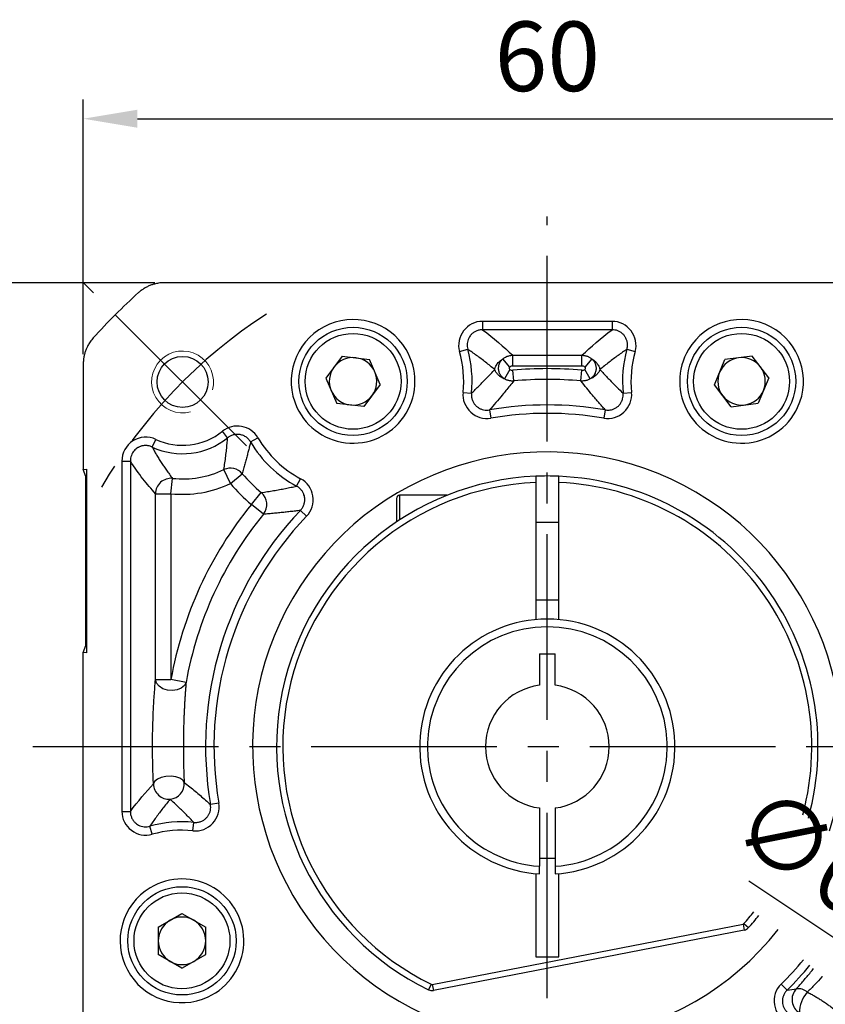
# Model space of a CAD drawing. Units: millimetres. Extents: x 1834 to 2280, y 1019 to 1309.
# Drawn here: x 1878 to 1930, y 1188 to 1252 of the extents above; entities that cross this region are included whole.
import ezdxf

# ---------------------------------------------------------------- set-up
doc = ezdxf.new("R2010")
doc.units = ezdxf.units.MM
doc.linetypes.add('点画线', pattern=[18, 12, -2, 2, -2])
doc.layers.add('7中心线层', color=7, linetype='点画线')
doc.layers.add('尺寸线', color=7, linetype='Continuous')
doc.layers.add('粗实线', color=7, linetype='Continuous', lineweight=50)
doc.styles.add('工程字', font='gbenor.shx', dxfattribs={"height": 4.5, "bigfont": 'gbcbig.shx'})
doc.dimstyles.new('ISO-25', dxfattribs={"dimtxt": 2.5, "dimasz": 1, "dimexe": 1.25, "dimexo": 0.625, "dimtad": 1, "dimtxsty": '工程字', "dimcen": 2.5, "dimadec": 0, "dimazin": 0, "dimtfac": 1, "dimtmove": 0, "dimatfit": 3, "dimfxl": 1, "dimarcsym": 0})
doc.dimstyles.new('副本 ISO-25', dxfattribs={"dimtxt": 2.5, "dimasz": 2.5, "dimexe": 1.25, "dimexo": 0.625, "dimtad": 1, "dimtxsty": '工程字', "dimcen": 2.5, "dimadec": 0, "dimazin": 0, "dimtfac": 1, "dimtmove": 0, "dimatfit": 3, "dimfxl": 1, "dimarcsym": 0})

# ---------------------------------------------------------------- blocks, each defined once
blk = doc.blocks.new('*D28')
at = {"layer": 'Defpoints', "color": 0}
for p in [(1941.781, 1245.222), (1881.781, 1229.366), (1941.781, 1229.366)]:
    blk.add_point(p, dxfattribs=at)
at = {"layer": '尺寸线', "color": 0, "linetype": 'ByBlock', "lineweight": -2}
for p, q in [((1881.781, 1229.991), (1881.781, 1246.472)), ((1941.781, 1229.991), (1941.781, 1246.472)), ((1885.281, 1245.222), (1938.281, 1245.222))]:
    blk.add_line(p, q, dxfattribs=at)
at = {"layer": '尺寸线', "color": 0}
for points in [[(1885.281, 1245.805), (1885.281, 1244.638), (1881.781, 1245.222)], [(1938.281, 1244.638), (1938.281, 1245.805), (1941.781, 1245.222)]]:
    blk.add_solid(points, dxfattribs=at)
at = {"layer": '尺寸线', "color": 0, "insert": (1911.781, 1248.672), "char_height": 4.5, "attachment_point": 5, "style": '工程字'}
blk.add_mtext('60', dxfattribs=at)
blk = doc.blocks.new('*D29')
at = {"layer": 'Defpoints', "color": 0}
for p in [(1887.033, 1234.619), (1872.734, 1174.619), (1887.033, 1174.619)]:
    blk.add_point(p, dxfattribs=at)
at = {"layer": '尺寸线', "color": 0, "linetype": 'ByBlock', "lineweight": -2}
for p, q in [((1886.408, 1234.619), (1871.484, 1234.619)), ((1872.734, 1231.119), (1872.734, 1178.119)), ((1886.408, 1174.619), (1871.484, 1174.619))]:
    blk.add_line(p, q, dxfattribs=at)
at = {"layer": '尺寸线', "color": 0}
for points in [[(1873.317, 1231.119), (1872.151, 1231.119), (1872.734, 1234.619)], [(1872.151, 1178.119), (1873.317, 1178.119), (1872.734, 1174.619)]]:
    blk.add_solid(points, dxfattribs=at)
at = {"layer": '尺寸线', "color": 0, "insert": (1869.284, 1204.619), "char_height": 4.5, "attachment_point": 5, "rotation": 90, "style": '工程字'}
blk.add_mtext('60', dxfattribs=at)
blk = doc.blocks.new('*D31')
at = {"layer": 'Defpoints', "color": 0}
for p in [(1884.044, 1223.136), (1939.518, 1186.102)]:
    blk.add_point(p, dxfattribs=at)
at = {"layer": '尺寸线', "color": 0, "lineweight": -2}
blk.add_line((1937.439, 1187.49), (1924.807, 1195.923), dxfattribs=at)
at = {"layer": '尺寸线', "color": 0}
blk.add_solid([(1937.207, 1187.143), (1937.67, 1187.837), (1939.518, 1186.102)], dxfattribs=at)
at = {"layer": '尺寸线', "color": 0, "insert": (1931.836, 1195.025), "char_height": 4.5, "attachment_point": 5, "rotation": 326.27335, "style": '工程字'}
blk.add_mtext('∅66,7', dxfattribs=at)
blk = doc.blocks.new('*D32')
at = {"layer": 'Defpoints', "color": 0}
for p in [(1941.833, 1234.671), (1950.524, 1226.987), (1931.226, 1224.064), (1878.522, 1204.619), (1945.039, 1204.619)]:
    blk.add_point(p, dxfattribs=at)
at = {"layer": '尺寸线', "color": 0, "lineweight": -2}
for p, q in [((1942.275, 1235.113), (1944.298, 1237.136)), ((1945.664, 1204.619), (1957.768, 1204.619))]:
    blk.add_line(p, q, dxfattribs=at)
blk.add_arc((1911.781, 1204.619), 44.737, 3.20224, 41.79776, dxfattribs=at)
at = {"layer": '尺寸线', "color": 0}
for points in [[(1945.435, 1234.722), (1944.829, 1234.15), (1943.414, 1236.253)], [(1956.031, 1207.106), (1956.864, 1207.13), (1956.518, 1204.619)]]:
    blk.add_solid(points, dxfattribs=at)
at = {"layer": '尺寸线', "color": 0, "insert": (1955.932, 1222.439), "char_height": 4.5, "attachment_point": 5, "rotation": 291.98012, "style": '工程字'}
blk.add_mtext('45%%d', dxfattribs=at)
blk = doc.blocks.new('*D33')
at = {"layer": 'Defpoints', "color": 0}
for p in [(1878.522, 1204.619), (1945.039, 1204.619), (1931.226, 1185.173), (1950.462, 1182.286), (1941.833, 1174.567)]:
    blk.add_point(p, dxfattribs=at)
at = {"layer": '尺寸线', "color": 0, "lineweight": -2}
for p, q in [((1945.664, 1204.619), (1957.696, 1204.619)), ((1942.275, 1174.125), (1944.248, 1172.152))]:
    blk.add_line(p, q, dxfattribs=at)
blk.add_arc((1911.781, 1204.619), 44.665, 318.20737, 356.79263, dxfattribs=at)
at = {"layer": '尺寸线', "color": 0}
for points in [[(1956.793, 1202.108), (1955.96, 1202.132), (1956.446, 1204.619)], [(1944.779, 1175.139), (1945.384, 1174.566), (1943.364, 1173.036)]]:
    blk.add_solid(points, dxfattribs=at)
at = {"layer": '尺寸线', "color": 0, "insert": (1951.274, 1190.955), "char_height": 4.5, "attachment_point": 5, "rotation": 70.91521, "style": '工程字'}
blk.add_mtext('45%%d', dxfattribs=at)

msp = doc.modelspace()

# ---------------------------------------------------------------- linework, layer by layer
at = {"color": 7, "linetype": 'Continuous', "lineweight": 18}
msp.add_arc((1888.1988, 1228.2009), 2, 345, 285, dxfattribs=at)
at = {"layer": '7中心线层'}
for p, q in [((1911.7808, 1170.3465), (1911.7808, 1238.8913)), ((1878.5225, 1204.6189), (1945.039, 1204.6189))]:
    msp.add_line(p, q, dxfattribs=at)
at = {"layer": '7中心线层', "color": 0}
msp.add_line((1892.3353, 1224.0643), (1881.7287, 1234.6709), dxfattribs=at)
at = {"layer": '7中心线层'}
msp.add_arc((1911.7808, 1204.6189), 33.35, 122.987127, 149.815672, dxfattribs=at)
at = {"layer": '粗实线', "color": 0, "lineweight": 30}
for p, q in [((1936.5283, 1234.619), (1887.0332, 1234.619)), ((1915.9682, 1232.1189), (1907.5934, 1232.1189)), ((1907.5934, 1232.1189), (1907.5934, 1231.5753)), ((1915.9682, 1232.1189), (1915.9682, 1231.5753)), ((1915.9681, 1231.5753), (1907.5934, 1231.5753)), ((1906.1105, 1230.1644), (1906.634, 1230.3108)), ((1916.9275, 1230.3108), (1917.451, 1230.1644)), ((1898.5168, 1229.8643), (1897.4609, 1228.4399)), ((1898.5168, 1229.8643), (1900.2782, 1229.6621)), ((1900.9839, 1228.0355), (1900.2782, 1229.6621)), ((1909.3506, 1229.1587), (1908.9068, 1229.6929)), ((1909.5418, 1229.925), (1914.0197, 1229.925)), ((1909.5418, 1229.2277), (1909.5418, 1229.925)), ((1914.0197, 1229.2277), (1914.0197, 1229.925)), ((1914.6547, 1229.6929), (1914.211, 1229.1587)), ((1922.5812, 1228.0068), (1923.2602, 1229.6447)), ((1925.0181, 1229.8756), (1923.2602, 1229.6447)), ((1926.0971, 1228.4687), (1925.0181, 1229.8756)), ((1881.7807, 1229.3664), (1881.7807, 1222.5415)), ((1909.3641, 1228.9967), (1909.0143, 1228.3963)), ((1914.0197, 1229.2277), (1909.5418, 1229.2277)), ((1909.606, 1228.2629), (1909.5422, 1228.9574)), ((1913.9555, 1228.2629), (1914.0194, 1228.9574)), ((1914.5472, 1228.3963), (1914.1974, 1228.9967)), ((1897.4609, 1228.4399), (1898.1665, 1226.8133)), ((1926.0971, 1228.4687), (1925.4181, 1226.8308)), ((1900.9839, 1228.0355), (1899.928, 1226.6111)), ((1923.6601, 1226.5998), (1922.5812, 1228.0068)), ((1906.3396, 1227.5281), (1906.8805, 1227.4742)), ((1916.6811, 1227.4742), (1917.2219, 1227.5281)), ((1899.928, 1226.6111), (1898.1665, 1226.8133)), ((1908.0404, 1226.3935), (1908.1324, 1225.8578)), ((1915.5211, 1226.3935), (1915.4291, 1225.8578)), ((1923.6601, 1226.5998), (1925.4181, 1226.8308)), ((1891.1153, 1224.5875), (1890.7739, 1225.0105)), ((1886.2406, 1223.9904), (1886.4698, 1224.4833)), ((1892.5984, 1224.3195), (1893.0663, 1224.5963)), ((1884.2808, 1223.0871), (1884.2808, 1200.4315)), ((1884.2808, 1223.0871), (1884.8243, 1223.0871)), ((1884.8243, 1223.087), (1884.8243, 1200.4315)), ((1881.7807, 1222.5415), (1882.0185, 1222.5498)), ((1881.9419, 1222.0807), (1881.7807, 1222.5415)), ((1882.0185, 1210.6879), (1882.0185, 1222.5498)), ((1891.298, 1221.6289), (1890.8731, 1222.5299)), ((1881.9419, 1211.122), (1881.9418, 1222.1157)), ((1882.0185, 1222.1155), (1881.9419, 1222.1157)), ((1887.4469, 1220.9738), (1887.55, 1221.9646)), ((1891.298, 1221.6289), (1892.063, 1222.2669)), ((1895.5731, 1221.4619), (1895.8308, 1221.9405)), ((1911.0308, 1222.1028), (1911.0308, 1221.7024)), ((1912.5308, 1221.7024), (1912.5308, 1222.1028)), ((1882.0185, 1221.6188), (1881.9419, 1221.6188)), ((1911.0308, 1221.7024), (1911.0308, 1212.8347)), ((1912.5308, 1212.8347), (1912.5308, 1221.7024)), ((1886.4507, 1208.9487), (1886.4507, 1220.9738)), ((1886.4507, 1220.9738), (1887.4469, 1220.9738)), ((1887.4469, 1220.9738), (1887.4469, 1208.9487)), ((1892.6573, 1220.277), (1893.2911, 1221.0456)), ((1905.2855, 1220.8689), (1902.2307, 1220.8689)), ((1902.2307, 1220.8689), (1902.2307, 1219.2834)), ((1893.4281, 1219.6459), (1892.6573, 1220.277)), ((1895.8203, 1219.896), (1896.213, 1219.5201)), ((1912.5308, 1219.1189), (1911.0308, 1219.1189)), ((1911.0308, 1214.1189), (1912.5308, 1214.1189)), ((1881.7807, 1210.6962), (1881.9419, 1211.157)), ((1881.9419, 1211.6188), (1882.0185, 1211.6188)), ((1881.9419, 1211.122), (1882.0185, 1211.1222)), ((1882.0185, 1210.6879), (1881.7807, 1210.6962)), ((1881.7807, 1179.8713), (1881.7807, 1210.6962)), ((1911.2808, 1210.6189), (1911.2808, 1208.5875)), ((1911.2808, 1210.6189), (1912.2808, 1210.6189)), ((1912.2808, 1208.5875), (1912.2808, 1210.6189)), ((1886.4507, 1208.9487), (1887.4469, 1208.9487)), ((1888.4277, 1208.7742), (1887.4469, 1208.9487)), ((1890.5418, 1200.9706), (1890.0061, 1200.8785)), ((1884.2808, 1200.4315), (1884.8243, 1200.4315)), ((1911.2808, 1200.6503), (1911.2808, 1196.885)), ((1912.2808, 1200.6503), (1912.2808, 1196.885)), ((1888.8715, 1199.1777), (1888.9254, 1199.7186)), ((1886.2353, 1198.9486), (1886.0889, 1199.4721)), ((1912.2808, 1197.3861), (1911.2808, 1197.3861)), ((1911.0308, 1196.403), (1911.0308, 1191.0189)), ((1911.2808, 1196.384), (1911.2808, 1196.885)), ((1912.2808, 1196.885), (1912.2808, 1196.384)), ((1912.5308, 1191.0189), (1912.5308, 1196.403)), ((1886.6264, 1192.947), (1888.1619, 1193.8336)), ((1888.1619, 1193.8336), (1889.6974, 1192.947)), ((1924.4915, 1193.18), (1924.7888, 1192.9124)), ((1886.6264, 1192.947), (1886.6264, 1191.174)), ((1889.6974, 1191.174), (1889.6974, 1192.947)), ((1904.3436, 1189.2431), (1924.4362, 1193.1487)), ((1924.5125, 1192.7561), (1904.4199, 1188.8505)), ((1924.4362, 1193.1487), (1924.5125, 1192.7561)), ((1888.1619, 1190.2875), (1886.6264, 1191.174)), ((1888.1619, 1190.2875), (1889.6974, 1191.174)), ((1911.0308, 1191.0189), (1912.5308, 1191.0189)), ((1904.2807, 1189.2514), (1904.1052, 1188.892)), ((1904.3436, 1189.2431), (1904.4199, 1188.8505)), ((1926.9016, 1189.2643), (1927.283, 1188.877))]:
    msp.add_line(p, q, dxfattribs=at)
at = {"layer": '粗实线', "color": 0, "lineweight": 30, "flags": 128}
for points in [[(1888.4277, 1208.7742), (1888.3189, 1208.5651), (1888.1208, 1208.3954), (1887.8537, 1208.2823), (1887.5448, 1208.2376), (1887.2259, 1208.2657), (1886.9296, 1208.3639), (1886.6864, 1208.522), (1886.5211, 1208.7238), (1886.4507, 1208.9487)], [(1888.3062, 1202.3093), (1888.2141, 1202.4585), (1888.0267, 1202.5816), (1887.764, 1202.6655), (1887.4537, 1202.7014), (1887.1287, 1202.6855), (1886.8234, 1202.6194), (1886.5702, 1202.5101), (1886.3957, 1202.3693), (1886.3186, 1202.2118)]]:
    msp.add_lwpolyline(points, dxfattribs=at)
at = {"layer": '粗实线', "color": 0, "lineweight": 30}
for centre, radius in [((1899.2224, 1228.2377), 3.5), ((1924.3391, 1228.2377), 3.5), ((1899.2224, 1228.2377), 3.1), ((1924.3391, 1228.2377), 3.1), ((1888.1988, 1228.2009), 1.65), ((1888.1619, 1192.0605), 3.5), ((1888.1619, 1192.0605), 3.1)]:
    msp.add_circle(centre, radius, dxfattribs=at)
for centre, radius, start, end in [((1911.7808, 1204.6189), 39.4974, 131.990369, 138.009631), ((1899.2224, 1228.2377), 4, 30.975133, 205.024867), ((1924.3391, 1228.2377), 4, 334.975133, 149.024867), ((1899.2224, 1228.2377), 4, 205.024867, 30.975133), ((1899.2224, 1228.2377), 7.1525, 354.306255, 15.626415), ((1899.2224, 1228.2377), 7.6961, 354.306255, 15.626487), ((1924.3391, 1228.2377), 7.6961, 164.373585, 185.693789), ((1924.3391, 1228.2377), 7.1525, 164.373585, 185.693745), ((1924.3391, 1228.2377), 4, 149.024867, 334.975133), ((1899.2224, 1228.2377), 1.5355, 83.451547, 143.451547), ((1899.2224, 1228.2377), 1.5355, 23.451547, 83.451547), ((1924.3391, 1228.2377), 1.5355, 97.483799, 157.483799), ((1924.3391, 1228.2377), 1.5355, 37.483799, 97.483799), ((1899.2224, 1228.2377), 1.5355, 143.451547, 203.451547), ((1899.2224, 1228.2377), 1.5355, 323.451547, 23.451547), ((1911.7808, 1204.6189), 24.4412, 84.744866, 95.255134), ((1924.3391, 1228.2377), 1.5355, 157.483799, 217.483799), ((1924.3391, 1228.2377), 1.5355, 337.483799, 37.483799), ((1911.7808, 1204.6189), 23.7439, 84.744866, 95.255134), ((1899.2224, 1228.2377), 1.5355, 203.451547, 263.451547), ((1924.3391, 1228.2377), 1.5355, 277.483799, 337.483799), ((1899.2224, 1228.2377), 1.5355, 263.451547, 323.451547), ((1924.3391, 1228.2377), 1.5355, 217.483799, 277.483799), ((1911.7808, 1204.6189), 22.0936, 80.253144, 99.746839), ((1911.7808, 1204.6189), 21.55, 80.253144, 99.746856), ((1888.1988, 1228.2009), 4.1, 245.058887, 308.908995), ((1888.1988, 1228.2009), 4.6436, 245.058887, 308.909029), ((1899.2224, 1228.2377), 7.1525, 210.605187, 241.693745), ((1899.2224, 1228.2377), 7.6961, 210.605187, 241.693789), ((1911.7808, 1204.6189), 19.05, 343.363691, 321.586761), ((1888.1988, 1228.2009), 6.2699, 264.060496, 295.247599), ((1891.2957, 1221.6185), 1.0047, 40.200113, 114.874988), ((1887.456, 1220.9636), 1.0054, 84.639484, 179.421011), ((1899.2224, 1228.2377), 9.3224, 219.827502, 230.487831), ((1911.7808, 1204.6189), 17.5, 92.456286, 243.985304), ((1911.7808, 1204.6189), 17.5, 87.543714, 92.456286), ((1911.7808, 1204.6189), 17.5, 344.663704, 87.543714), ((1888.1988, 1228.2009), 7.2661, 264.060496, 295.247599), ((1899.2224, 1228.2377), 10.3186, 219.827502, 230.487831), ((1911.7808, 1204.6189), 17.1, 92.513779, 243.985304), ((1911.7808, 1204.6189), 17.1, 345.038948, 87.486221), ((1892.6448, 1220.2758), 1.0051, 321.195547, 49.981922), ((1902.2307, 1220.6689), 0.2, 90.000047, 180.000047), ((1911.7808, 1204.6189), 24.7161, 140.689638, 169.910741), ((1911.7808, 1204.6189), 23.7199, 140.689638, 169.910741), ((1911.7808, 1204.6189), 22.0936, 136.253144, 189.746839), ((1911.7808, 1204.6189), 21.55, 136.253144, 189.746856), ((1911.7808, 1204.6189), 8.25, 273.474648, 266.525447), ((1911.7808, 1204.6189), 7.75, 273.699118, 266.300976), ((1911.7808, 1204.6189), 4, 97.180803, 262.819292), ((1911.7808, 1204.6189), 4, 277.180803, 82.819292), ((1887.3239, 1202.2217), 1.0053, 180.564112, 274.205974), ((1887.305, 1202.2199), 1.0052, 275.287663, 5.101428), ((1888.1619, 1192.0605), 7.6961, 84.306255, 105.626487), ((1888.1619, 1192.0605), 7.1525, 84.306255, 105.626415), ((1888.1619, 1192.0605), 4, 295.024867, 120.975133), ((1888.1619, 1192.0605), 4, 120.975133, 295.024867), ((1911.7808, 1204.6189), 17.1, 318.014696, 321.314505), ((1888.1619, 1192.0605), 1.5355, 120, 180), ((1888.1619, 1192.0605), 1.5355, 60, 120), ((1888.1619, 1192.0605), 1.5355, 0, 60), ((1924.4171, 1193.2469), 0.1, 281, 318.014696), ((1911.7808, 1204.6189), 17.5, 318.014696, 321.375305), ((1924.4171, 1193.2469), 0.5, 281, 318.014696), ((1888.1619, 1192.0605), 1.5355, 180, 240), ((1888.1619, 1192.0605), 1.5355, 300, 0), ((1888.1619, 1192.0605), 1.5355, 240, 300), ((1911.7808, 1204.6189), 21.55, 314.560411, 320.251092), ((1911.7808, 1204.6189), 22.0936, 314.560411, 320.204104), ((1904.3245, 1189.3413), 0.5, 243.985304, 281), ((1904.3245, 1189.3413), 0.1, 243.985304, 281), ((1928.6052, 1188.2574), 1.0058, 136.46397, 238.939998), ((1928.0375, 1188.1808), 0.7861, 45.357624, 101.848028), ((1929.9942, 1187.4476), 1.9087, 137.373651, 181.55555)]:
    msp.add_arc(centre, radius, start, end, dxfattribs=at)
for start_param, end_param in [(2.711893, 2.9235981), (0.2179946, 0.4296997)]:
    msp.add_ellipse((1881.9274, 1216.6188), major_axis=(0, -5.5), ratio=0.0122179, start_param=start_param, end_param=end_param, dxfattribs=at)
for points, knots in [([(1887.0332, 1234.619), (1886.982, 1234.618), (1886.8795, 1234.6162), (1886.7264, 1234.6016), (1886.539, 1234.5728), (1886.3408, 1234.525), (1886.1243, 1234.4515), (1885.9241, 1234.3641), (1885.723, 1234.253), (1885.5316, 1234.1248), (1885.4151, 1234.0254), (1885.3568, 1233.9756)], [0, 0, 0, 0, 0.0837313, 0.1673504, 0.2511728, 0.3933775, 0.4997418, 0.6244466, 0.7498675, 0.8748584, 1, 1, 1, 1]), ([(1907.5934, 1231.5753), (1907.5587, 1231.5745), (1907.4889, 1231.5728), (1907.3848, 1231.5565), (1907.2825, 1231.53), (1907.1838, 1231.4927), (1907.0904, 1231.4456), (1907.0038, 1231.3899), (1906.9251, 1231.327), (1906.8553, 1231.2584), (1906.7771, 1231.1651), (1906.6973, 1231.0377), (1906.6298, 1230.8689), (1906.5944, 1230.685), (1906.5919, 1230.4948), (1906.62, 1230.3719), (1906.634, 1230.3108)], [0, 0, 0, 0, 0.05660915, 0.1138201, 0.17128271, 0.22862197, 0.28545355, 0.34140007, 0.39610645, 0.44925317, 0.50056651, 0.59413867, 0.69286889, 0.79486949, 0.89797097, 1, 1, 1, 1]), ([(1916.9275, 1230.3108), (1916.9361, 1230.3443), (1916.9532, 1230.4118), (1916.9656, 1230.5162), (1916.9676, 1230.6217), (1916.9584, 1230.7267), (1916.9383, 1230.8292), (1916.9082, 1230.9275), (1916.8689, 1231.0202), (1916.8218, 1231.106), (1916.7531, 1231.2064), (1916.652, 1231.3178), (1916.5076, 1231.4285), (1916.3399, 1231.5124), (1916.1571, 1231.5662), (1916.0309, 1231.5723), (1915.9682, 1231.5753)], [0, 0, 0, 0, 0.0564758, 0.1135685, 0.1709285, 0.2281808, 0.2849415, 0.3408332, 0.3955009, 0.4486254, 0.4999327, 0.5935274, 0.6923329, 0.7944613, 0.8977419, 1, 1, 1, 1]), ([(1882.424, 1231.0429), (1882.3904, 1231.0042), (1882.3232, 1230.9268), (1882.2317, 1230.8032), (1882.1277, 1230.6447), (1882.0306, 1230.4654), (1881.9404, 1230.2553), (1881.8714, 1230.048), (1881.8195, 1229.8241), (1881.7868, 1229.5962), (1881.7827, 1229.443), (1881.7807, 1229.3664)], [0, 0, 0, 0, 0.08373032, 0.16734942, 0.2511729, 0.39337757, 0.49974182, 0.62444648, 0.7498674, 0.87485723, 1, 1, 1, 1]), ([(1908.3809, 1229.002), (1908.2828, 1229.0826), (1908.0898, 1229.2412), (1907.7952, 1229.4733), (1907.5031, 1229.6961), (1907.2127, 1229.9095), (1906.9252, 1230.1137), (1906.7298, 1230.2459), (1906.634, 1230.3108)], [0, 0, 0, 0, 0.1812055, 0.3565947, 0.5261681, 0.6899262, 0.8478698, 1, 1, 1, 1]), ([(1916.9275, 1230.3108), (1916.8317, 1230.2459), (1916.6363, 1230.1137), (1916.3488, 1229.9095), (1916.0584, 1229.6961), (1915.7663, 1229.4733), (1915.4717, 1229.2412), (1915.2787, 1229.0826), (1915.1806, 1229.002)], [0, 0, 0, 0, 0.1521303, 0.3100739, 0.4738321, 0.6434054, 0.8187946, 1, 1, 1, 1]), ([(1908.381, 1229.002), (1908.3859, 1229.027), (1908.397, 1229.0838), (1908.4304, 1229.1784), (1908.4759, 1229.2692), (1908.5363, 1229.3621), (1908.6059, 1229.4502), (1908.701, 1229.5445), (1908.7984, 1229.624), (1908.8729, 1229.6713), (1908.9068, 1229.6929)], [0, 0, 0, 0, 0.1101017, 0.2505838, 0.4119418, 0.5005206, 0.6539071, 0.7883311, 0.903673, 1, 1, 1, 1]), ([(1909.0143, 1228.3963), (1908.9892, 1228.4127), (1908.9378, 1228.4462), (1908.8672, 1228.5089), (1908.8015, 1228.5821), (1908.7435, 1228.666), (1908.6954, 1228.7592), (1908.6592, 1228.86), (1908.6363, 1228.9661), (1908.6277, 1229.0745), (1908.6336, 1229.1825), (1908.6534, 1229.2873), (1908.6859, 1229.3863), (1908.7293, 1229.4775), (1908.7818, 1229.5594), (1908.8405, 1229.6318), (1908.885, 1229.6728), (1908.9068, 1229.6929)], [0, 0, 0, 0, 0.0598044, 0.1224009, 0.1875648, 0.2549795, 0.3242378, 0.394851, 0.4662662, 0.5378909, 0.6091219, 0.6793764, 0.7481194, 0.8148866, 0.8792989, 0.941069, 1, 1, 1, 1]), ([(1908.9068, 1229.6929), (1908.9338, 1229.714), (1908.9894, 1229.7577), (1909.0835, 1229.813), (1909.1875, 1229.8604), (1909.3004, 1229.8963), (1909.4194, 1229.92), (1909.5009, 1229.9233), (1909.5418, 1229.925)], [0, 0, 0, 0, 0.1490314, 0.3072476, 0.4732542, 0.64536, 0.8216348, 1, 1, 1, 1]), ([(1914.0197, 1229.925), (1914.0504, 1229.924), (1914.1117, 1229.922), (1914.2024, 1229.9084), (1914.2903, 1229.8875), (1914.3742, 1229.8592), (1914.4533, 1229.8247), (1914.5266, 1229.7848), (1914.5939, 1229.7413), (1914.6348, 1229.7088), (1914.6547, 1229.6929)], [0, 0, 0, 0, 0.1338914, 0.2669043, 0.3981472, 0.5267584, 0.6519321, 0.772939, 0.889141, 1, 1, 1, 1]), ([(1914.6547, 1229.6929), (1914.6765, 1229.6728), (1914.721, 1229.6318), (1914.7797, 1229.5594), (1914.8322, 1229.4775), (1914.8756, 1229.3863), (1914.9081, 1229.2873), (1914.9279, 1229.1825), (1914.9338, 1229.0745), (1914.9252, 1228.9661), (1914.9024, 1228.86), (1914.8661, 1228.7592), (1914.818, 1228.666), (1914.76, 1228.5821), (1914.6943, 1228.5089), (1914.6237, 1228.4462), (1914.5723, 1228.4127), (1914.5473, 1228.3963)], [0, 0, 0, 0, 0.058931, 0.1207011, 0.1851134, 0.2518806, 0.3206236, 0.3908781, 0.4621091, 0.5337338, 0.605149, 0.6757622, 0.7450205, 0.8124352, 0.8775991, 0.9401956, 1, 1, 1, 1]), ([(1914.6547, 1229.6929), (1914.677, 1229.679), (1914.7246, 1229.6494), (1914.7903, 1229.6014), (1914.8564, 1229.5468), (1914.9204, 1229.4856), (1914.9812, 1229.4182), (1915.0326, 1229.3508), (1915.0856, 1229.2692), (1915.1311, 1229.1784), (1915.1645, 1229.0838), (1915.1756, 1229.027), (1915.1805, 1229.002)], [0, 0, 0, 0, 0.0621205, 0.1326632, 0.2116841, 0.2991911, 0.3951554, 0.4995201, 0.5880896, 0.7494366, 0.8898982, 1, 1, 1, 1]), ([(1906.8805, 1227.4742), (1906.9623, 1227.5527), (1907.1298, 1227.7133), (1907.3754, 1227.9558), (1907.6243, 1228.2063), (1907.8754, 1228.4648), (1908.1294, 1228.7314), (1908.296, 1228.9106), (1908.3809, 1229.002)], [0, 0, 0, 0, 0.1497321, 0.3062357, 0.4695128, 0.6395651, 0.8163938, 1, 1, 1, 1]), ([(1909.0143, 1228.3963), (1908.99, 1228.4065), (1908.9381, 1228.4283), (1908.8654, 1228.4656), (1908.7912, 1228.5094), (1908.718, 1228.56), (1908.647, 1228.6175), (1908.583, 1228.6786), (1908.5174, 1228.752), (1908.4577, 1228.8358), (1908.4103, 1228.9231), (1908.3898, 1228.9782), (1908.381, 1229.002)], [0, 0, 0, 0, 0.0621531, 0.1326859, 0.211665, 0.2991081, 0.3949947, 0.4992748, 0.5977614, 0.7494166, 0.8917109, 1, 1, 1, 1]), ([(1909.3506, 1229.1587), (1909.3259, 1229.1383), (1909.312, 1229.106), (1909.3174, 1229.0423), (1909.3366, 1229.0127), (1909.3641, 1228.9967)], [0, 0, 0, 0, 0.5, 0.5, 1, 1, 1, 1]), ([(1914.1974, 1228.9967), (1914.2251, 1229.0128), (1914.2441, 1229.0423), (1914.2495, 1229.1058), (1914.2355, 1229.1384), (1914.211, 1229.1587)], [0, 0, 0, 0, 0.5, 0.5, 1, 1, 1, 1]), ([(1915.1805, 1229.002), (1915.1717, 1228.9782), (1915.1512, 1228.9231), (1915.1038, 1228.8358), (1915.0441, 1228.752), (1914.9695, 1228.6685), (1914.8841, 1228.5897), (1914.7747, 1228.511), (1914.6656, 1228.4474), (1914.5843, 1228.4123), (1914.5472, 1228.3963)], [0, 0, 0, 0, 0.1082913, 0.2506038, 0.4022503, 0.5007659, 0.6540278, 0.7883505, 0.903641, 1, 1, 1, 1]), ([(1915.1806, 1229.002), (1915.2604, 1228.9161), (1915.4173, 1228.7473), (1915.6561, 1228.4963), (1915.8201, 1228.327), (1916.0303, 1228.1123), (1916.284, 1227.8567), (1916.5516, 1227.5989), (1916.681, 1227.4742)], [0, 0, 0, 0, 0.17276, 0.3394269, 0.5000018, 0.5075015, 0.7617155, 1, 1, 1, 1]), ([(1909.606, 1228.2629), (1909.5232, 1228.1587), (1909.3611, 1227.9548), (1909.1147, 1227.6509), (1908.8183, 1227.2917), (1908.4685, 1226.8781), (1908.1805, 1226.5521), (1908.0404, 1226.3936)], [0, 0, 0, 0, 0.1741117, 0.3407379, 0.499881, 0.7568179, 1, 1, 1, 1]), ([(1909.606, 1228.2629), (1909.5749, 1228.2611), (1909.5128, 1228.2574), (1909.4202, 1228.2629), (1909.3299, 1228.276), (1909.2433, 1228.2968), (1909.1615, 1228.3244), (1909.085, 1228.3571), (1909.0375, 1228.3834), (1909.0143, 1228.3963)], [0, 0, 0, 0, 0.1521688, 0.3028605, 0.4510324, 0.5956925, 0.7359284, 0.8709291, 1, 1, 1, 1]), ([(1914.5472, 1228.3963), (1914.52, 1228.3813), (1914.4641, 1228.3506), (1914.3731, 1228.3141), (1914.2752, 1228.285), (1914.1716, 1228.2659), (1914.0642, 1228.257), (1913.9919, 1228.261), (1913.9555, 1228.2629)], [0, 0, 0, 0, 0.1511798, 0.3102781, 0.4761448, 0.6474231, 0.8225874, 1, 1, 1, 1]), ([(1915.5211, 1226.3935), (1915.4514, 1226.4721), (1915.3099, 1226.6314), (1915.1034, 1226.8689), (1914.8973, 1227.1099), (1914.6354, 1227.4213), (1914.3174, 1227.8084), (1914.0788, 1228.1081), (1913.9555, 1228.2629)], [0, 0, 0, 0, 0.1198696, 0.2431782, 0.3699276, 0.5001194, 0.7416346, 1, 1, 1, 1]), ([(1906.8805, 1227.4742), (1906.8779, 1227.4397), (1906.8726, 1227.3704), (1906.8784, 1227.2656), (1906.8945, 1227.1615), (1906.9216, 1227.0599), (1906.9589, 1226.9625), (1907.0055, 1226.8709), (1907.06, 1226.7865), (1907.121, 1226.7101), (1907.2058, 1226.623), (1907.3243, 1226.5307), (1907.4851, 1226.4464), (1907.6644, 1226.3924), (1907.8531, 1226.3705), (1907.9782, 1226.3859), (1908.0404, 1226.3935)], [0, 0, 0, 0, 0.05648273, 0.11358313, 0.17095231, 0.22821641, 0.28499211, 0.34090271, 0.39559348, 0.44874493, 0.50008298, 0.59372378, 0.69253458, 0.79462817, 0.897839, 1, 1, 1, 1]), ([(1915.5211, 1226.3935), (1915.5554, 1226.3885), (1915.6242, 1226.3784), (1915.7293, 1226.3768), (1915.8343, 1226.3855), (1915.9377, 1226.4054), (1916.0375, 1226.4358), (1916.1322, 1226.4758), (1916.2203, 1226.5243), (1916.3007, 1226.5798), (1916.3936, 1226.6583), (1916.494, 1226.77), (1916.5893, 1226.9245), (1916.6557, 1227.0994), (1916.6907, 1227.2859), (1916.6843, 1227.4117), (1916.681, 1227.4742)], [0, 0, 0, 0, 0.0565521, 0.1137132, 0.1711347, 0.228443, 0.285255, 0.3411941, 0.3959057, 0.4490706, 0.5004145, 0.5940394, 0.6928098, 0.794838, 0.8979575, 1, 1, 1, 1]), ([(1886.4698, 1224.4833), (1886.0021, 1224.7054), (1885.4263, 1224.6672), (1884.5532, 1224.11), (1884.2762, 1223.6041), (1884.2808, 1223.0871)], [0, 0, 0, 0, 0.5, 0.5, 1, 1, 1, 1]), ([(1890.8731, 1222.5299), (1890.8948, 1222.6788), (1890.9368, 1222.9671), (1890.993, 1223.3975), (1891.0413, 1223.8087), (1891.082, 1224.2), (1891.1045, 1224.462), (1891.1153, 1224.5875)], [0, 0, 0, 0, 0.2294776, 0.4442145, 0.644212, 0.8294726, 1, 1, 1, 1]), ([(1892.5984, 1224.3195), (1892.5813, 1224.347), (1892.5465, 1224.4028), (1892.483, 1224.481), (1892.4101, 1224.5551), (1892.3271, 1224.6228), (1892.2352, 1224.6825), (1892.1355, 1224.7324), (1892.0294, 1224.7712), (1891.9189, 1224.7977), (1891.8061, 1224.8115), (1891.6932, 1224.8122), (1891.5823, 1224.8004), (1891.4754, 1224.7766), (1891.3741, 1224.7422), (1891.2798, 1224.6984), (1891.193, 1224.6474), (1891.1409, 1224.6072), (1891.1153, 1224.5875)], [0, 0, 0, 0, 0.05667313, 0.11544359, 0.17617049, 0.23865124, 0.30262291, 0.36776747, 0.43372094, 0.50008626, 0.56644905, 0.63239488, 0.69752658, 0.76148001, 0.82393692, 0.88463416, 0.94336889, 1, 1, 1, 1]), ([(1886.2406, 1223.9904), (1886.2098, 1224.0039), (1886.1481, 1224.0309), (1886.0511, 1224.0596), (1885.9525, 1224.0791), (1885.8537, 1224.0884), (1885.7566, 1224.088), (1885.6627, 1224.0786), (1885.5735, 1224.0611), (1885.4901, 1224.0369), (1885.4133, 1224.0071), (1885.3436, 1223.9733), (1885.2611, 1223.925), (1885.164, 1223.8529), (1885.0564, 1223.7447), (1884.9593, 1223.6091), (1884.8832, 1223.4493), (1884.8329, 1223.2723), (1884.8272, 1223.149), (1884.8243, 1223.0871)], [0, 0, 0, 0, 0.0503374, 0.1007619, 0.1509029, 0.2003781, 0.2488096, 0.2958384, 0.341138, 0.3844237, 0.4254595, 0.4640604, 0.5000928, 0.5679191, 0.64404, 0.7272416, 0.8157685, 0.9074599, 1, 1, 1, 1]), ([(1886.2406, 1223.9904), (1886.2835, 1223.9087), (1886.3715, 1223.7411), (1886.5104, 1223.4956), (1886.6587, 1223.2461), (1886.8171, 1222.9939), (1886.9856, 1222.7389), (1887.1643, 1222.4815), (1887.3531, 1222.2214), (1887.4835, 1222.0513), (1887.55, 1221.9646)], [0, 0, 0, 0, 0.10520349, 0.21606014, 0.33257193, 0.45474041, 0.58256674, 0.71605177, 0.85519608, 1, 1, 1, 1]), ([(1892.5984, 1224.3195), (1892.5761, 1224.2287), (1892.5301, 1224.0419), (1892.4599, 1223.7649), (1892.3865, 1223.4796), (1892.3099, 1223.187), (1892.2302, 1222.8866), (1892.1475, 1222.5779), (1892.0916, 1222.3721), (1892.063, 1222.2669)], [0, 0, 0, 0, 0.12183021, 0.2506655, 0.38650866, 0.52936197, 0.67922732, 0.83610624, 1, 1, 1, 1]), ([(1886.4507, 1220.9738), (1886.1792, 1221.275), (1885.9078, 1221.5941), (1885.3656, 1222.2891), (1885.0947, 1222.6632), (1884.8244, 1223.0869)], [0, 0, 0, 0, 0.5, 0.5, 1, 1, 1, 1]), ([(1893.2911, 1221.0456), (1893.4251, 1221.066), (1893.688, 1221.106), (1894.0825, 1221.1714), (1894.4671, 1221.2393), (1894.8428, 1221.3102), (1895.2084, 1221.3832), (1895.4534, 1221.4361), (1895.5731, 1221.4619)], [0, 0, 0, 0, 0.1848197, 0.3623764, 0.5326712, 0.6957054, 0.8514809, 1, 1, 1, 1]), ([(1895.8203, 1219.896), (1895.8437, 1219.9216), (1895.8906, 1219.973), (1895.9506, 1220.0592), (1896.0022, 1220.1512), (1896.0435, 1220.2481), (1896.0741, 1220.3478), (1896.0938, 1220.4487), (1896.1029, 1220.5489), (1896.1019, 1220.6466), (1896.0887, 1220.7675), (1896.0522, 1220.9131), (1895.9774, 1221.0785), (1895.8696, 1221.2313), (1895.7345, 1221.3647), (1895.6267, 1221.4296), (1895.5731, 1221.4619)], [0, 0, 0, 0, 0.05656, 0.1137286, 0.1711568, 0.2284709, 0.2852876, 0.34123, 0.3959436, 0.4491089, 0.5004517, 0.594078, 0.6928447, 0.7948645, 0.8979719, 1, 1, 1, 1]), ([(1902.0307, 1220.6689), (1902.0307, 1220.6552), (1902.0307, 1220.628), (1902.0307, 1220.4004), (1902.0307, 1220.0266), (1902.0307, 1219.5986), (1902.0307, 1219.2649), (1902.0307, 1219.1512)], [0, 0, 0, 0, 0.20979491, 0.4194439, 0.644218, 0.87376212, 0.99149668, 0.99149668, 0.99149668, 0.99149668]), ([(1895.8203, 1219.896), (1895.7106, 1219.8814), (1895.4869, 1219.8516), (1895.1554, 1219.8115), (1894.8187, 1219.7735), (1894.4773, 1219.738), (1894.1311, 1219.7048), (1893.7795, 1219.6738), (1893.5464, 1219.6553), (1893.4281, 1219.6459)], [0, 0, 0, 0, 0.1283243, 0.2614891, 0.399497, 0.5423502, 0.6900506, 0.8426, 1, 1, 1, 1]), ([(1886.3186, 1202.2118), (1886.3152, 1202.2833), (1886.3084, 1202.4257), (1886.2994, 1202.6444), (1886.2912, 1202.8654), (1886.284, 1203.0889), (1886.2778, 1203.3149), (1886.2725, 1203.5434), (1886.2682, 1203.7745), (1886.2648, 1204.0081), (1886.2608, 1204.3993), (1886.26, 1204.9522), (1886.2692, 1205.6593), (1886.287, 1206.2973), (1886.3103, 1206.872), (1886.3371, 1207.3947), (1886.3695, 1207.9173), (1886.4074, 1208.4422), (1886.436, 1208.7764), (1886.4507, 1208.9487)], [0, 0, 0, 0, 0.03260856, 0.06485541, 0.09680684, 0.128531, 0.16009747, 0.19157693, 0.22304061, 0.25455985, 0.28620563, 0.38054775, 0.47462311, 0.57085013, 0.6472383, 0.72772317, 0.81298113, 0.90358177, 1, 1, 1, 1]), ([(1888.4277, 1208.7742), (1888.4206, 1208.6891), (1888.4067, 1208.5219), (1888.3871, 1208.2649), (1888.3688, 1208.009), (1888.3518, 1207.7532), (1888.3362, 1207.4979), (1888.322, 1207.2429), (1888.3091, 1206.9882), (1888.2974, 1206.7337), (1888.2771, 1206.2343), (1888.2546, 1205.4538), (1888.2483, 1204.5794), (1888.2543, 1203.9419), (1888.2624, 1203.519), (1888.274, 1203.1052), (1888.2887, 1202.6986), (1888.3003, 1202.44), (1888.3062, 1202.3093)], [0, 0, 0, 0, 0.05066149, 0.09963965, 0.14699135, 0.19277949, 0.23707365, 0.27995066, 0.3214952, 0.36180034, 0.40096796, 0.55275863, 0.6991776, 0.75877964, 0.81813177, 0.87777073, 0.93822467, 1, 1, 1, 1]), ([(1888.3062, 1202.3093), (1888.4251, 1202.2138), (1888.6581, 1202.0267), (1889.007, 1201.7393), (1889.3468, 1201.4536), (1889.6771, 1201.1699), (1889.8982, 1200.9741), (1890.0061, 1200.8786)], [0, 0, 0, 0, 0.2177644, 0.4266421, 0.6266373, 0.8177547, 1, 1, 1, 1]), ([(1887.3977, 1201.219), (1887.3171, 1201.1209), (1887.1584, 1200.9279), (1886.9264, 1200.6334), (1886.7036, 1200.3412), (1886.4902, 1200.0508), (1886.2859, 1199.7633), (1886.1537, 1199.568), (1886.0889, 1199.4721)], [0, 0, 0, 0, 0.1812055, 0.3565948, 0.5261681, 0.6899262, 0.8478699, 1, 1, 1, 1]), ([(1888.9254, 1199.7186), (1888.8469, 1199.8005), (1888.6863, 1199.9679), (1888.4439, 1200.2136), (1888.1933, 1200.4625), (1887.9349, 1200.7135), (1887.6683, 1200.9675), (1887.489, 1201.1342), (1887.3977, 1201.219)], [0, 0, 0, 0, 0.1497321, 0.3062357, 0.4695128, 0.6395651, 0.8163938, 1, 1, 1, 1]), ([(1888.9254, 1199.7186), (1888.9599, 1199.716), (1889.0293, 1199.7108), (1889.134, 1199.7166), (1889.2381, 1199.7326), (1889.3398, 1199.7598), (1889.4372, 1199.7971), (1889.5288, 1199.8436), (1889.6132, 1199.8981), (1889.6895, 1199.9591), (1889.7766, 1200.044), (1889.869, 1200.1624), (1889.9532, 1200.3233), (1890.0072, 1200.5025), (1890.0291, 1200.6913), (1890.0137, 1200.8163), (1890.0061, 1200.8785)], [0, 0, 0, 0, 0.056482, 0.1135818, 0.1709505, 0.2282143, 0.2849899, 0.3409007, 0.3955919, 0.448744, 0.500083, 0.5937252, 0.6925367, 0.7946302, 0.8978402, 1, 1, 1, 1]), ([(1884.8243, 1200.4315), (1884.8252, 1200.3968), (1884.8268, 1200.327), (1884.8431, 1200.2229), (1884.8697, 1200.1206), (1884.907, 1200.0219), (1884.954, 1199.9285), (1885.0097, 1199.8419), (1885.0727, 1199.7633), (1885.1412, 1199.6934), (1885.2346, 1199.6153), (1885.3619, 1199.5354), (1885.5307, 1199.4679), (1885.7147, 1199.4325), (1885.9048, 1199.43), (1886.0277, 1199.4581), (1886.0889, 1199.4721)], [0, 0, 0, 0, 0.05660874, 0.11381934, 0.17128169, 0.22862078, 0.28545233, 0.34139894, 0.39610555, 0.44925264, 0.50056649, 0.59413951, 0.69287012, 0.79487066, 0.89797168, 1, 1, 1, 1]), ([(1927.8761, 1188.9502), (1927.9548, 1189.038), (1928.1114, 1189.2128), (1928.3436, 1189.4808), (1928.5721, 1189.7514), (1928.7878, 1190.0137), (1928.9268, 1190.1872), (1928.9912, 1190.2685)], [0, 0, 0, 0, 0.02015665, 0.04010208, 0.059849527, 0.079412629, 0.096416842, 0.096416842, 0.096416842, 0.096416842]), ([(1929.5653, 1189.7577), (1929.5545, 1189.7458), (1929.3924, 1189.5671), (1929.0697, 1189.2202), (1928.7522, 1188.903), (1928.5899, 1188.7407)], [0.916395625, 0.916395625, 0.916395625, 0.916395625, 0.919215475, 0.958690951, 1, 1, 1, 1]), ([(1927.283, 1188.877), (1927.2606, 1188.854), (1927.2156, 1188.8077), (1927.1566, 1188.7302), (1927.1046, 1188.6472), (1927.0611, 1188.5594), (1927.0266, 1188.4684), (1927.0014, 1188.3755), (1926.9856, 1188.2822), (1926.9788, 1188.1901), (1926.9806, 1188.1003), (1926.9935, 1187.9833), (1927.03, 1187.837), (1927.1076, 1187.6673), (1927.2204, 1187.511), (1927.3618, 1187.3755), (1927.4745, 1187.3111), (1927.5306, 1187.2791)], [0, 0, 0, 0, 0.0509564, 0.1024676, 0.1542659, 0.2060623, 0.2575565, 0.3084481, 0.3584474, 0.4072854, 0.4547219, 0.5005521, 0.5936897, 0.6923448, 0.7945015, 0.8978289, 1, 1, 1, 1]), ([(1928.5899, 1188.7407), (1928.6715, 1188.6995), (1928.8352, 1188.617), (1929.0743, 1188.4846), (1929.3093, 1188.3457), (1929.5396, 1188.1999), (1929.7654, 1188.0477), (1929.9867, 1187.8892), (1930.2512, 1187.6884), (1930.5509, 1187.4437), (1930.8735, 1187.1551), (1931.1745, 1186.8623), (1931.3524, 1186.6694), (1931.4421, 1186.5722)], [0, 0, 0, 0, 0.0699072, 0.1401099, 0.210739, 0.281931, 0.3538286, 0.4265804, 0.5003418, 0.6241992, 0.7482326, 0.8732146, 1, 1, 1, 1])]:
    msp.add_open_spline(points, degree=3, knots=knots, dxfattribs=at)
for points in [[(1907.5934, 1232.1189), (1906.6065, 1232.156), (1905.8102, 1231.1002), (1906.1105, 1230.1644)], [(1917.451, 1230.1644), (1917.7514, 1231.1002), (1916.955, 1232.156), (1915.9682, 1232.1189)], [(1907.5934, 1231.5753), (1908.3184, 1231.0252), (1908.9536, 1230.4751), (1909.5418, 1229.925)], [(1914.0197, 1229.925), (1914.6079, 1230.4751), (1915.2431, 1231.0252), (1915.9681, 1231.5753)], [(1909.5418, 1229.2277), (1909.4727, 1229.2277), (1909.404, 1229.2032), (1909.3506, 1229.1587)], [(1909.3641, 1228.9967), (1909.4179, 1228.9653), (1909.4807, 1228.9517), (1909.5422, 1228.9574)], [(1914.0194, 1228.9574), (1914.0809, 1228.9517), (1914.1437, 1228.9654), (1914.1974, 1228.9967)], [(1914.211, 1229.1587), (1914.1573, 1229.2033), (1914.0885, 1229.2277), (1914.0197, 1229.2277)], [(1906.3396, 1227.5281), (1906.2051, 1226.5518), (1907.1727, 1225.6554), (1908.1324, 1225.8578)], [(1915.4291, 1225.8578), (1916.3888, 1225.6554), (1917.3564, 1226.5518), (1917.2219, 1227.5281)], [(1893.0663, 1224.5963), (1892.6317, 1225.3912), (1891.4607, 1225.6041), (1890.7739, 1225.0105)], [(1896.213, 1219.5201), (1896.9207, 1220.206), (1896.7113, 1221.5083), (1895.8308, 1221.9405)], [(1884.8243, 1200.4315), (1885.3218, 1201.0872), (1885.8201, 1201.6699), (1886.3186, 1202.2118)], [(1888.8715, 1199.1777), (1889.8478, 1199.0432), (1890.7442, 1200.0108), (1890.5418, 1200.9706)], [(1884.2808, 1200.4315), (1884.2436, 1199.4447), (1885.2995, 1198.6483), (1886.2353, 1198.9486)], [(1926.9016, 1189.2643), (1926.1479, 1188.5791), (1926.3629, 1187.2171), (1927.2843, 1186.7945)], [(1927.283, 1188.877), (1927.4856, 1188.904), (1927.6829, 1188.9282), (1927.8761, 1188.9502)]]:
    msp.add_open_spline(points, degree=3, dxfattribs=at)

# ---------------------------------------------------------------- dimensions: what is measured, and where the dimension line sits
at = {"layer": '尺寸线', "color": 0, "linetype": 'ByBlock'}
dim = msp.add_linear_dim(base=(1941.7808, 1245.2218), p1=(1881.7808, 1229.3664), p2=(1941.7808, 1229.3664), dimstyle='ISO-25', override={"dimtxt": 4, "dimasz": 3.5, "dimgap": 1.2, "dimtxsty": '工程字'}, dxfattribs=at)
dim.commit()
dim.dimension.update_dxf_attribs({"geometry": '*D28', "text_midpoint": (1911.7808, 1248.6718)})
at = {"layer": '尺寸线', "color": 7}
for base, line1, line2, picture, middle in [((1950.5239, 1226.9873), ((1878.5225, 1204.6189), (1945.039, 1204.6189)), ((1931.2262, 1224.0643), (1941.8328, 1234.6709)), '*D32', (1953.2658, 1221.3632)), ((1950.4621, 1182.2862), ((1931.2262, 1185.1734), (1941.8328, 1174.5668)), ((1878.5225, 1204.6189), (1945.039, 1204.6189)), '*D33', (1953.9911, 1190.0148))]:
    dim = msp.add_angular_dim_2l(base=base, line1=line1, line2=line2, dimstyle='副本 ISO-25', dxfattribs=at)
    dim.commit()
    dim.dimension.update_dxf_attribs({"geometry": picture, "text_midpoint": middle, "dimtype": 162})
at = {"layer": '尺寸线', "color": 0, "linetype": 'ByBlock'}
dim = msp.add_linear_dim(base=(1872.7339, 1174.6188), p1=(1887.0332, 1234.6189), p2=(1887.0332, 1174.6188), angle=90, dimstyle='ISO-25', override={"dimtxt": 4, "dimasz": 3.5, "dimgap": 1.2}, dxfattribs=at)
dim.commit()
dim.dimension.update_dxf_attribs({"geometry": '*D29', "text_midpoint": (1872.7339, 1204.6189), "dimtype": 160})
at = {"layer": '尺寸线', "color": 7}
dim = msp.add_diameter_dim_2p(p1=(1884.0437, 1223.1358), p2=(1939.5178, 1186.1019), dimstyle='副本 ISO-25', dxfattribs=at)
dim.commit()
dim.dimension.update_dxf_attribs({"geometry": '*D31', "text_midpoint": (1930.0833, 1192.4003), "dimtype": 163})

doc.saveas('drawing.dxf')
